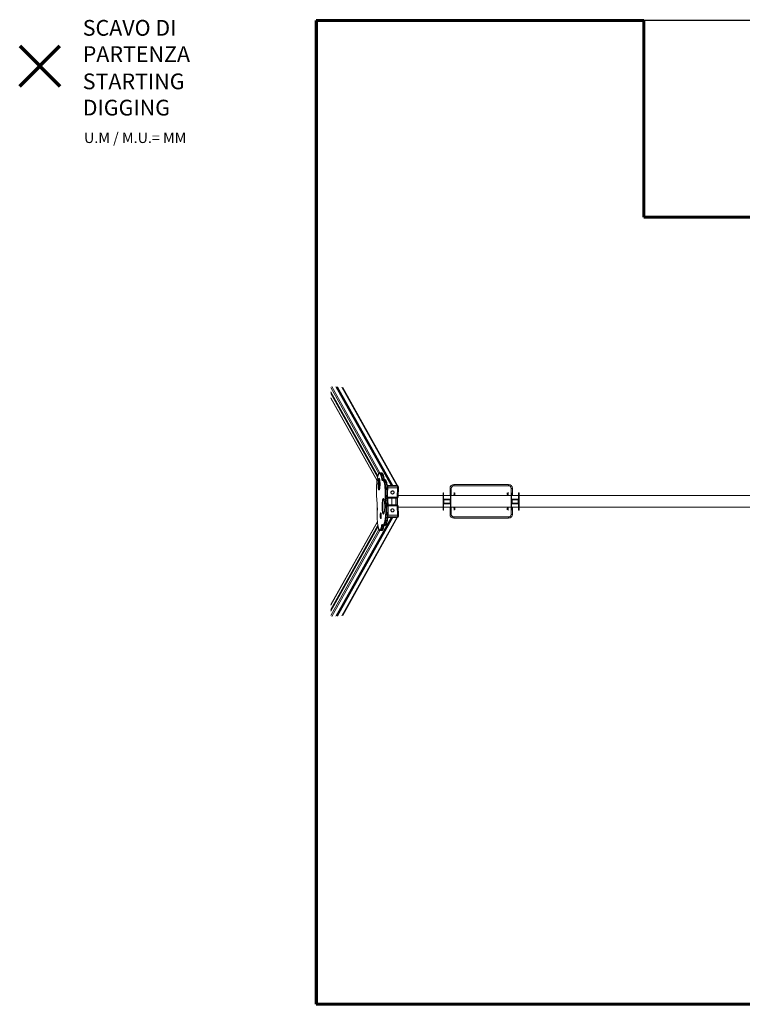
# Model space of a CAD drawing. Units: millimetres. Extents: x -10427 to 592, y 1528 to 10116.
# Drawn here: x -10427 to -4917, y 2007 to 9514 of the extents above; entities that cross this region are included whole.
import ezdxf
from ezdxf.lldxf.tags import DXFTag

# ---------------------------------------------------------------- set-up
doc = ezdxf.new("R2010")
doc.units = ezdxf.units.MM
doc.layers.add('AREA MAX', color=3, linetype='Continuous')
doc.layers.add('PERIMETRO', color=7, linetype='Continuous')
doc.layers.add('QUOTE', color=212, linetype='Continuous', lineweight=18)
tags = doc.linetypes.add('HIDDEN', pattern=[1.905, 1.27, -0.635]).pattern_tags.tags
tags[6:7] = [DXFTag(74, 4), DXFTag(75, 0), DXFTag(340, '0'), DXFTag(46, 1.0), DXFTag(50, 0.0), DXFTag(44, 0.0), DXFTag(45, 0.0)]
tags[4:5] = [DXFTag(74, 4), DXFTag(75, 0), DXFTag(340, '0'), DXFTag(46, 1.0), DXFTag(50, 0.0), DXFTag(44, 0.0), DXFTag(45, 0.0)]

msp = doc.modelspace()

# ---------------------------------------------------------------- linework, layer by layer
at = {"color": 8, "linetype": 'Continuous', "lineweight": 15}
for p, q in [((-7687.701, 6054.509), (-8054.623, 6710.621)), ((-7679.708, 6059.874), (-8047.515, 6717.567)), ((-7594.138, 5962.505), (-8015.431, 6715.837)), ((-7591.392, 5962.505), (-8011.466, 6713.658)), ((-7591.155, 5962.505), (-8010.515, 6712.381)), ((-7588.079, 5962.505), (-8007.343, 6712.21)), ((-7586.471, 5962.505), (-8006.392, 6713.385)), ((-7581.527, 5962.505), (-8002.427, 6715.136)), ((-7550.41, 5962.505), (-7970.343, 6713.406)), ((-7695.667, 6035.668), (-8054.623, 6677.535)), ((-7697.94, 6026.324), (-8054.623, 6664.126)), ((-7702.161, 6000.787), (-8054.623, 6631.041)), ((-7696.735, 6031.562), (-8052.718, 6668.112)), ((-7696.204, 6033.657), (-8051.528, 6669.029)), ((-7581.507, 6025.122), (-7581.44, 6025.122)), ((-7619.668, 5945.541), (-7621.943, 5903.357)), ((-7135.894, 5940.389), (-7135.894, 5885.544)), ((-6680.073, 5885.544), (-6680.073, 5940.389)), ((-7622.675, 5873.914), (-7549.669, 5873.914)), ((-7549.561, 5808.367), (-7617.232, 5808.367)), ((-7135.894, 5796.544), (-7135.894, 5742.609)), ((-6680.073, 5742.609), (-6680.073, 5796.544)), ((-7594.03, 5719.777), (-8015.431, 4966.251)), ((-7591.284, 5719.777), (-8011.466, 4968.429)), ((-7591.047, 5719.777), (-8010.515, 4969.707)), ((-7587.971, 5719.777), (-8007.343, 4969.878)), ((-7586.362, 5719.777), (-8006.392, 4968.703)), ((-7581.419, 5719.777), (-8002.427, 4966.952)), ((-7550.302, 5719.777), (-7970.343, 4968.682)), ((-7700.523, 5760.972), (-7700.594, 5761.186)), ((-7546.843, 5724.225), (-7619.42, 5724.225)), ((-7618.378, 5736.74), (-7545.699, 5736.74)), ((-7699.289, 5686.437), (-8054.623, 5051.047)), ((-7696.113, 5659.031), (-8054.623, 5017.962)), ((-7694.297, 5648.867), (-8054.623, 5004.552)), ((-7695.158, 5653.345), (-8052.718, 5013.976)), ((-7694.728, 5651.069), (-8051.528, 5013.059)), ((-7581.507, 5656.966), (-7581.44, 5656.966)), ((-7687.796, 5627.407), (-8054.623, 4971.467)), ((-7681.255, 5619.448), (-8047.515, 4964.521))]:
    msp.add_line(p, q, dxfattribs=at)
at = {"color": 7, "linetype": 'Continuous', "lineweight": 15}
for p, q in [((-7546.183, 5961.958), (-7964.233, 6709.493)), ((-8053.91, 6674.821), (-7695.937, 6034.712)), ((-8053.625, 6627.241), (-7702.368, 5999.142)), ((-7669.598, 6059.99), (-7678.461, 6059.99)), ((-7661.139, 6017.662), (-7652.276, 6017.662)), ((-7642.923, 6007.768), (-7651.786, 6007.768)), ((-7581.44, 6025.122), (-7581.696, 6025.46)), ((-7546.09, 5961.925), (-7581.44, 6025.122)), ((-7623.299, 5962.505), (-7624.649, 5962.415)), ((-7620.811, 5958.056), (-7623.299, 5962.505)), ((-7549.438, 5962.505), (-7623.299, 5962.505)), ((-7620.811, 5958.056), (-7546.951, 5958.056)), ((-7545.807, 5945.541), (-7619.668, 5945.541)), ((-7549.669, 5873.914), (-7545.807, 5945.541)), ((-7546.951, 5958.056), (-7549.438, 5962.505)), ((-7541.342, 5876.341), (-7537.48, 5947.968)), ((-7538.738, 5953.387), (-7541.225, 5957.835)), ((-7145.894, 5940.389), (-7135.894, 5940.389)), ((-7145.894, 5885.544), (-7145.894, 5940.389)), ((-7115.894, 5970.389), (-6700.073, 5970.389)), ((-7115.894, 5970.389), (-7115.894, 5960.389)), ((-6700.073, 5960.389), (-7115.894, 5960.389)), ((-6700.073, 5970.389), (-6700.073, 5960.389)), ((-6680.073, 5940.389), (-6670.073, 5940.389)), ((-6670.073, 5940.389), (-6670.073, 5885.544)), ((-7635.577, 5882.965), (-7626.714, 5882.965)), ((-7634.905, 5864.449), (-7626.042, 5864.449)), ((-7622.305, 5866.88), (-7551.328, 5866.88)), ((-7595.142, 5903.87), (-7594.811, 5903.277)), ((-7589.355, 5815.402), (-7589.355, 5866.88)), ((-7573.864, 5914.992), (-7574.195, 5915.585)), ((-7548.473, 5861.798), (-7548.172, 5867.391)), ((-7548.473, 5861.798), (-7545.519, 5861.798)), ((-7545.519, 5861.798), (-7545.129, 5869.033)), ((-7198.855, 5885.544), (-7540.846, 5885.544)), ((-7195.855, 5906.544), (-7198.855, 5906.544)), ((-7198.855, 5857.544), (-7198.855, 5906.544)), ((-7195.855, 5857.544), (-7198.855, 5857.544)), ((-7198.855, 5857.544), (-7198.855, 5856.044)), ((-7198.855, 5826.044), (-7198.855, 5856.044)), ((-7198.855, 5856.044), (-7192.855, 5856.044)), ((-7195.855, 5857.544), (-7195.855, 5906.544)), ((-7142.855, 5885.544), (-7195.855, 5885.544)), ((-7195.855, 5856.044), (-7195.855, 5857.544)), ((-7192.855, 5856.044), (-7192.855, 5859.044)), ((-7145.855, 5859.044), (-7192.855, 5859.044)), ((-7192.855, 5853.044), (-7192.855, 5856.044)), ((-7145.855, 5856.044), (-7145.855, 5859.044)), ((-7145.855, 5853.044), (-7145.855, 5856.044)), ((-7139.855, 5856.044), (-7145.855, 5856.044)), ((-7139.855, 5906.544), (-7142.855, 5906.544)), ((-7142.855, 5857.544), (-7142.855, 5906.544)), ((-7142.855, 5857.544), (-7139.855, 5857.544)), ((-7142.855, 5856.044), (-7142.855, 5857.544)), ((-7139.855, 5857.544), (-7139.855, 5906.544)), ((-6678.855, 5885.544), (-7139.855, 5885.544)), ((-7139.855, 5857.544), (-7139.855, 5856.044)), ((-7139.855, 5826.044), (-7139.855, 5856.044)), ((-6675.855, 5906.544), (-6678.855, 5906.544)), ((-6678.855, 5857.544), (-6678.855, 5906.544)), ((-6675.855, 5857.544), (-6678.855, 5857.544)), ((-6678.855, 5857.544), (-6678.855, 5856.044)), ((-6678.855, 5826.044), (-6678.855, 5856.044)), ((-6678.855, 5856.044), (-6672.855, 5856.044)), ((-6675.855, 5857.544), (-6675.855, 5906.544)), ((-6622.855, 5885.544), (-6675.855, 5885.544)), ((-6675.855, 5856.044), (-6675.855, 5857.544)), ((-6672.855, 5856.044), (-6672.855, 5859.044)), ((-6625.855, 5859.044), (-6672.855, 5859.044)), ((-6672.855, 5853.044), (-6672.855, 5856.044)), ((-6625.855, 5856.044), (-6625.855, 5859.044)), ((-6625.855, 5853.044), (-6625.855, 5856.044)), ((-6619.855, 5856.044), (-6625.855, 5856.044)), ((-6619.855, 5906.544), (-6622.855, 5906.544)), ((-6622.855, 5857.544), (-6622.855, 5906.544)), ((-6622.855, 5857.544), (-6619.855, 5857.544)), ((-6622.855, 5856.044), (-6622.855, 5857.544)), ((-6619.855, 5857.544), (-6619.855, 5906.544)), ((-4391.809, 5885.544), (-6619.855, 5885.544)), ((-6619.855, 5857.544), (-6619.855, 5856.044)), ((-6619.855, 5826.044), (-6619.855, 5856.044)), ((-7551.22, 5815.402), (-7617.528, 5815.402)), ((-7545.699, 5736.74), (-7549.561, 5808.367)), ((-7548.185, 5814.93), (-7548.473, 5820.29)), ((-7548.473, 5820.29), (-7545.519, 5820.29)), ((-7545.145, 5813.345), (-7545.519, 5820.29)), ((-7537.372, 5734.313), (-7541.234, 5805.94)), ((-7540.727, 5796.544), (-7198.855, 5796.544)), ((-7192.855, 5826.044), (-7198.855, 5826.044)), ((-7198.855, 5826.044), (-7198.855, 5824.544)), ((-7195.855, 5824.544), (-7198.855, 5824.544)), ((-7198.855, 5775.544), (-7198.855, 5824.544)), ((-7195.855, 5824.544), (-7195.855, 5826.044)), ((-7195.855, 5775.544), (-7195.855, 5824.544)), ((-7195.855, 5796.544), (-7142.855, 5796.544)), ((-7192.855, 5829.044), (-7192.855, 5853.044)), ((-7145.855, 5853.044), (-7192.855, 5853.044)), ((-7192.855, 5829.044), (-7145.855, 5829.044)), ((-7192.855, 5826.044), (-7192.855, 5829.044)), ((-7192.855, 5823.044), (-7192.855, 5826.044)), ((-7192.855, 5823.044), (-7145.855, 5823.044)), ((-7145.894, 5742.609), (-7145.894, 5796.544)), ((-7145.855, 5829.044), (-7145.855, 5853.044)), ((-7145.855, 5826.044), (-7145.855, 5829.044)), ((-7145.855, 5823.044), (-7145.855, 5826.044)), ((-7145.855, 5826.044), (-7139.855, 5826.044)), ((-7142.855, 5824.544), (-7142.855, 5826.044)), ((-7142.855, 5775.544), (-7142.855, 5824.544)), ((-7142.855, 5824.544), (-7139.855, 5824.544)), ((-7139.855, 5826.044), (-7139.855, 5824.544)), ((-7139.855, 5775.544), (-7139.855, 5824.544)), ((-7139.855, 5796.544), (-6678.855, 5796.544)), ((-6672.855, 5826.044), (-6678.855, 5826.044)), ((-6678.855, 5826.044), (-6678.855, 5824.544)), ((-6678.855, 5775.544), (-6678.855, 5824.544)), ((-6675.855, 5824.544), (-6678.855, 5824.544)), ((-6675.855, 5824.544), (-6675.855, 5826.044)), ((-6675.855, 5775.544), (-6675.855, 5824.544)), ((-6675.855, 5796.544), (-6622.855, 5796.544)), ((-6625.855, 5853.044), (-6672.855, 5853.044)), ((-6672.855, 5829.044), (-6672.855, 5853.044)), ((-6672.855, 5829.044), (-6625.855, 5829.044)), ((-6672.855, 5826.044), (-6672.855, 5829.044)), ((-6672.855, 5823.044), (-6672.855, 5826.044)), ((-6672.855, 5823.044), (-6625.855, 5823.044)), ((-6670.073, 5796.544), (-6670.073, 5742.609)), ((-6625.855, 5829.044), (-6625.855, 5853.044)), ((-6625.855, 5826.044), (-6625.855, 5829.044)), ((-6625.855, 5823.044), (-6625.855, 5826.044)), ((-6625.855, 5826.044), (-6619.855, 5826.044)), ((-6622.855, 5824.544), (-6622.855, 5826.044)), ((-6622.855, 5775.544), (-6622.855, 5824.544)), ((-6622.855, 5824.544), (-6619.855, 5824.544)), ((-6619.855, 5826.044), (-6619.855, 5824.544)), ((-6619.855, 5775.544), (-6619.855, 5824.544)), ((-6619.855, 5796.544), (-4391.809, 5796.544)), ((-7964.233, 4972.595), (-7546.075, 5720.324)), ((-7619.868, 5719.777), (-7549.33, 5719.777)), ((-7594.702, 5779.004), (-7595.034, 5778.411)), ((-7581.44, 5656.966), (-7545.982, 5720.357)), ((-7574.087, 5766.697), (-7573.755, 5767.29)), ((-7546.843, 5724.225), (-7549.33, 5719.777)), ((-7541.117, 5724.446), (-7538.63, 5728.894)), ((-7198.855, 5775.544), (-7195.855, 5775.544)), ((-7145.894, 5742.609), (-7135.894, 5742.609)), ((-7142.855, 5775.544), (-7139.855, 5775.544)), ((-7115.894, 5722.609), (-6700.073, 5722.609)), ((-7115.894, 5722.609), (-7115.894, 5712.609)), ((-6700.073, 5712.609), (-7115.894, 5712.609)), ((-6700.073, 5722.609), (-6700.073, 5712.609)), ((-6680.073, 5742.609), (-6670.073, 5742.609)), ((-6678.855, 5775.544), (-6675.855, 5775.544)), ((-6622.855, 5775.544), (-6619.855, 5775.544)), ((-7694.512, 5649.923), (-8053.91, 5007.266)), ((-7699.435, 5688.19), (-8053.625, 5054.847)), ((-7662.967, 5650.229), (-7654.104, 5650.229)), ((-7660.408, 5662.091), (-7660.416, 5662.099)), ((-7651.69, 5657.005), (-7642.826, 5657.005)), ((-7581.696, 5656.628), (-7581.44, 5656.966)), ((-7676.869, 5618.216), (-7668.005, 5618.216))]:
    msp.add_line(p, q, dxfattribs=at)
at = {"color": 1, "lineweight": 70}
for points in [[(-10426.605, 9007.411), (-10120.208, 9313.808)], [(-10426.605, 9313.808), (-10120.208, 9007.411)]]:
    msp.add_lwpolyline(points, dxfattribs=at)
at = {"color": 7, "linetype": 'Continuous', "lineweight": 15, "flags": 128}
for points in [[(-7678.524, 6059.981), (-7680.116, 6059.838), (-7681.712, 6059.394), (-7683.214, 6058.69), (-7684.645, 6057.728), (-7686.041, 6056.482), (-7687.432, 6054.892), (-7688.825, 6052.907), (-7690.187, 6050.537), (-7691.475, 6047.863), (-7692.683, 6044.939), (-7693.822, 6041.774), (-7694.903, 6038.37), (-7695.933, 6034.727), (-7696.916, 6030.847), (-7697.855, 6026.735), (-7698.751, 6022.396), (-7699.603, 6017.837), (-7700.411, 6013.065), (-7701.175, 6008.091), (-7701.893, 6002.922), (-7702.565, 5997.571), (-7703.19, 5992.049), (-7703.766, 5986.367), (-7704.293, 5980.537), (-7704.77, 5974.574), (-7705.195, 5968.489), (-7705.568, 5962.297), (-7705.888, 5956.011), (-7706.155, 5949.647), (-7706.367, 5943.217), (-7706.525, 5936.738), (-7706.628, 5930.223), (-7706.676, 5923.688), (-7706.668, 5917.148), (-7706.606, 5910.617), (-7706.488, 5904.111), (-7706.316, 5897.645), (-7706.09, 5891.233), (-7705.809, 5884.889), (-7705.475, 5878.63), (-7705.088, 5872.467), (-7704.65, 5866.417), (-7704.16, 5860.491), (-7703.621, 5854.705), (-7703.067, 5849.383)], [(-7666.688, 6014.187), (-7667.541, 6019.015), (-7668.436, 6023.584), (-7669.37, 6027.882), (-7670.342, 6031.896), (-7671.348, 6035.617), (-7672.387, 6039.035), (-7673.454, 6042.14), (-7674.548, 6044.925), (-7675.665, 6047.381), (-7676.803, 6049.503), (-7677.958, 6051.285), (-7679.128, 6052.722), (-7680.309, 6053.81), (-7681.498, 6054.547), (-7682.692, 6054.93), (-7683.888, 6054.959), (-7685.082, 6054.632), (-7686.272, 6053.952), (-7687.455, 6052.92), (-7688.626, 6051.539), (-7689.784, 6049.812), (-7690.925, 6047.744), (-7692.046, 6045.341), (-7693.143, 6042.608), (-7694.215, 6039.554), (-7695.258, 6036.186), (-7696.27, 6032.513), (-7697.247, 6028.544), (-7698.188, 6024.292), (-7699.09, 6019.766), (-7699.949, 6014.978), (-7700.765, 6009.942), (-7701.535, 6004.671), (-7702.256, 5999.179), (-7702.928, 5993.48), (-7703.547, 5987.589), (-7704.114, 5981.522), (-7704.625, 5975.296), (-7705.08, 5968.926), (-7705.477, 5962.43), (-7705.815, 5955.825), (-7706.094, 5949.128), (-7706.313, 5942.357), (-7706.471, 5935.53), (-7706.568, 5928.666), (-7706.603, 5921.782), (-7706.577, 5914.896), (-7706.489, 5908.028), (-7706.34, 5901.195), (-7706.13, 5894.415), (-7705.86, 5887.706), (-7705.53, 5881.086), (-7705.141, 5874.573), (-7704.694, 5868.184), (-7704.191, 5861.936), (-7703.633, 5855.845), (-7703.021, 5849.928)], [(-7687.132, 5928.427), (-7687.823, 5928.586), (-7688.509, 5929.095), (-7689.184, 5929.952), (-7689.843, 5931.149), (-7690.481, 5932.677), (-7691.094, 5934.523), (-7691.676, 5936.674), (-7692.222, 5939.113), (-7692.729, 5941.821), (-7693.192, 5944.775), (-7693.608, 5947.954), (-7693.974, 5951.332), (-7694.286, 5954.884), (-7694.543, 5958.58), (-7694.742, 5962.392), (-7694.882, 5966.291), (-7694.961, 5970.246), (-7694.979, 5974.226), (-7694.937, 5978.199), (-7694.833, 5982.135), (-7694.669, 5986.003), (-7694.447, 5989.772), (-7694.167, 5993.414), (-7693.833, 5996.899), (-7693.447, 6000.2), (-7693.012, 6003.292), (-7692.53, 6006.15), (-7692.007, 6008.752), (-7691.446, 6011.078), (-7690.851, 6013.108), (-7690.228, 6014.829), (-7689.581, 6016.225), (-7688.914, 6017.286), (-7688.234, 6018.004), (-7687.546, 6018.373), (-7686.855, 6018.391), (-7686.166, 6018.056), (-7685.485, 6017.372), (-7684.817, 6016.345), (-7684.168, 6014.981), (-7683.542, 6013.292), (-7682.944, 6011.291), (-7682.379, 6008.994), (-7681.852, 6006.418), (-7681.367, 6003.585), (-7680.927, 6000.515), (-7680.535, 5997.233), (-7680.196, 5993.765), (-7679.911, 5990.138), (-7679.683, 5986.379), (-7679.513, 5982.52), (-7679.404, 5978.589), (-7679.355, 5974.618), (-7679.367, 5970.638), (-7679.441, 5966.679), (-7679.574, 5962.774), (-7679.768, 5958.951), (-7680.019, 5955.242), (-7680.326, 5951.675), (-7680.686, 5948.279), (-7681.098, 5945.079), (-7681.556, 5942.101), (-7682.059, 5939.369), (-7682.602, 5936.902), (-7683.18, 5934.722), (-7683.79, 5932.845), (-7684.426, 5931.285), (-7685.083, 5930.055), (-7685.757, 5929.164), (-7686.442, 5928.62), (-7687.132, 5928.427)], [(-7684.489, 6014.279), (-7684.49, 6014.28), (-7684.413, 6014.169), (-7684.207, 6013.811), (-7683.904, 6013.164), (-7683.53, 6012.202), (-7683.11, 6010.911), (-7682.666, 6009.295), (-7682.217, 6007.367), (-7681.778, 6005.148), (-7681.359, 6002.661), (-7680.969, 5999.932), (-7680.614, 5996.986), (-7680.299, 5993.85), (-7680.029, 5990.551), (-7679.807, 5987.117), (-7679.634, 5983.576), (-7679.513, 5979.954), (-7679.444, 5976.281), (-7679.43, 5972.584), (-7679.469, 5968.893), (-7679.561, 5965.236), (-7679.707, 5961.641), (-7679.903, 5958.137), (-7680.149, 5954.75), (-7680.442, 5951.508), (-7680.779, 5948.437), (-7681.155, 5945.563), (-7681.566, 5942.912), (-7682.006, 5940.509), (-7682.466, 5938.379), (-7682.934, 5936.548), (-7683.395, 5935.04), (-7683.824, 5933.88), (-7684.149, 5933.157), (-7684.382, 5932.733), (-7684.487, 5932.576), (-7684.476, 5932.588)], [(-7647.969, 6015.015), (-7648.395, 6017.485), (-7649.24, 6022.045), (-7650.128, 6026.381), (-7651.057, 6030.486), (-7652.028, 6034.354), (-7653.041, 6037.981), (-7654.1, 6041.362), (-7655.209, 6044.497), (-7656.375, 6047.385), (-7657.612, 6050.031), (-7658.944, 6052.437), (-7660.406, 6054.604), (-7661.849, 6056.307), (-7663.303, 6057.641), (-7664.772, 6058.647), (-7666.278, 6059.368), (-7667.831, 6059.816), (-7669.569, 6059.99), (-7669.602, 6059.987)], [(-7659.64, 6001.213), (-7660.334, 6000.654), (-7661.033, 6000.456), (-7661.733, 6000.618), (-7662.428, 6001.141), (-7663.111, 6002.021), (-7663.779, 6003.249), (-7664.424, 6004.816), (-7665.043, 6006.71), (-7665.629, 6008.916), (-7666.179, 6011.415), (-7666.688, 6014.187)], [(-7622.553, 5884.123), (-7622.42, 5886.888), (-7622.207, 5892.206), (-7622.049, 5897.583), (-7621.946, 5903.002), (-7621.898, 5908.446), (-7621.905, 5913.895), (-7621.967, 5919.334), (-7622.085, 5924.742), (-7622.257, 5930.104), (-7622.484, 5935.401), (-7622.764, 5940.617), (-7623.097, 5945.734), (-7623.482, 5950.735), (-7623.918, 5955.606), (-7624.404, 5960.331), (-7624.938, 5964.894), (-7625.52, 5969.283), (-7626.147, 5973.484), (-7626.82, 5977.486), (-7627.538, 5981.278), (-7628.3, 5984.851), (-7629.108, 5988.197), (-7629.963, 5991.313), (-7630.871, 5994.196), (-7631.841, 5996.849), (-7632.892, 5999.279), (-7634.058, 6001.498), (-7635.401, 6003.513), (-7636.661, 6004.959), (-7637.927, 6006.051), (-7639.242, 6006.865), (-7640.628, 6007.425), (-7642.08, 6007.723), (-7642.919, 6007.727)], [(-7641.334, 5884.378), (-7641.084, 5889.901), (-7640.893, 5895.503), (-7640.763, 5901.162), (-7640.693, 5906.856), (-7640.685, 5912.564), (-7640.738, 5918.264), (-7640.853, 5923.935), (-7641.028, 5929.553), (-7641.263, 5935.099), (-7641.557, 5940.551), (-7641.909, 5945.887), (-7642.317, 5951.088), (-7642.781, 5956.134), (-7643.298, 5961.005), (-7643.866, 5965.682), (-7644.483, 5970.149), (-7645.147, 5974.387), (-7645.855, 5978.381), (-7646.605, 5982.115), (-7647.393, 5985.575), (-7648.217, 5988.747), (-7649.074, 5991.621), (-7649.96, 5994.184), (-7650.871, 5996.426), (-7651.805, 5998.34), (-7652.758, 5999.918), (-7653.725, 6001.154), (-7654.705, 6002.043), (-7655.691, 6002.582), (-7656.682, 6002.768), (-7657.673, 6002.602), (-7658.66, 6002.083), (-7659.64, 6001.213)], [(-7620.811, 5958.056), (-7620.498, 5957.294), (-7620.216, 5956.195), (-7619.977, 5954.799), (-7619.79, 5953.162), (-7619.661, 5951.346), (-7619.597, 5949.421), (-7619.599, 5947.461), (-7619.668, 5945.541)], [(-7545.807, 5945.541), (-7545.739, 5947.461), (-7545.737, 5949.421), (-7545.801, 5951.346), (-7545.929, 5953.162), (-7546.116, 5954.799), (-7546.355, 5956.195), (-7546.637, 5957.294), (-7546.951, 5958.056)], [(-7653.824, 5744.926), (-7653.035, 5745.122), (-7652.251, 5745.669), (-7651.477, 5746.565), (-7650.717, 5747.804), (-7649.976, 5749.378), (-7649.259, 5751.278), (-7648.569, 5753.492), (-7647.911, 5756.007), (-7647.289, 5758.809), (-7646.707, 5761.879), (-7646.168, 5765.2), (-7645.675, 5768.752), (-7645.231, 5772.514), (-7644.839, 5776.462), (-7644.501, 5780.573), (-7644.22, 5784.822), (-7643.997, 5789.184), (-7643.833, 5793.632), (-7643.73, 5798.14), (-7643.687, 5802.681), (-7643.706, 5807.227), (-7643.786, 5811.751), (-7643.927, 5816.226), (-7644.127, 5820.625), (-7644.386, 5824.921), (-7644.702, 5829.088), (-7645.073, 5833.102), (-7645.497, 5836.939), (-7645.971, 5840.574), (-7646.493, 5843.987), (-7647.059, 5847.157), (-7647.666, 5850.065), (-7648.31, 5852.693), (-7648.988, 5855.026), (-7649.695, 5857.049), (-7650.428, 5858.75), (-7651.181, 5860.12), (-7651.95, 5861.149), (-7652.731, 5861.832), (-7653.518, 5862.165), (-7654.308, 5862.145), (-7655.095, 5861.773), (-7655.874, 5861.051), (-7656.642, 5859.983), (-7657.393, 5858.575), (-7658.122, 5856.837), (-7658.826, 5854.779), (-7659.501, 5852.412), (-7660.141, 5849.752), (-7660.744, 5846.814), (-7661.305, 5843.615), (-7661.822, 5840.176), (-7662.291, 5836.517), (-7662.709, 5832.659), (-7663.074, 5828.627), (-7663.383, 5824.443), (-7663.636, 5820.135), (-7663.829, 5815.726), (-7663.963, 5811.244), (-7664.036, 5806.716), (-7664.048, 5802.17), (-7663.999, 5797.631), (-7663.888, 5793.128), (-7663.718, 5788.688), (-7663.488, 5784.338), (-7663.2, 5780.103), (-7662.857, 5776.009), (-7662.459, 5772.081), (-7662.009, 5768.342), (-7661.511, 5764.815), (-7660.966, 5761.521), (-7660.379, 5758.48), (-7659.753, 5755.71), (-7659.092, 5753.227), (-7658.399, 5751.048), (-7657.678, 5749.184), (-7656.935, 5747.648), (-7656.173, 5746.447), (-7655.398, 5745.59), (-7654.613, 5745.082), (-7653.824, 5744.926)], [(-7661.345, 5665.107), (-7660.226, 5663.803), (-7659.095, 5662.85), (-7657.958, 5662.252), (-7656.816, 5662.011), (-7655.674, 5662.126), (-7654.535, 5662.597), (-7653.401, 5663.424), (-7652.278, 5664.604), (-7651.167, 5666.133), (-7650.072, 5668.007), (-7648.996, 5670.22), (-7647.943, 5672.766), (-7646.915, 5675.637), (-7645.916, 5678.824), (-7644.948, 5682.32), (-7644.014, 5686.112), (-7643.118, 5690.19), (-7642.262, 5694.543), (-7641.447, 5699.156), (-7640.678, 5704.017), (-7639.955, 5709.111), (-7639.281, 5714.424), (-7638.658, 5719.939), (-7638.089, 5725.64), (-7637.573, 5731.511), (-7637.114, 5737.535), (-7636.712, 5743.693), (-7636.369, 5749.967), (-7636.085, 5756.34), (-7635.862, 5762.791), (-7635.7, 5769.303), (-7635.6, 5775.856), (-7635.561, 5782.43), (-7635.584, 5789.007), (-7635.669, 5795.567), (-7635.816, 5802.091), (-7636.024, 5808.56), (-7636.293, 5814.953), (-7636.622, 5821.254), (-7637.009, 5827.442), (-7637.454, 5833.501), (-7637.956, 5839.411), (-7638.512, 5845.156), (-7639.122, 5850.719), (-7639.783, 5856.083), (-7640.494, 5861.233)], [(-7651.406, 5860.46), (-7651.718, 5859.983), (-7652.469, 5858.575), (-7653.198, 5856.837), (-7653.902, 5854.779), (-7654.577, 5852.412), (-7655.217, 5849.752), (-7655.82, 5846.814), (-7656.381, 5843.615), (-7656.898, 5840.176), (-7657.367, 5836.517), (-7657.785, 5832.659), (-7658.15, 5828.627), (-7658.459, 5824.443), (-7658.712, 5820.135), (-7658.905, 5815.726), (-7659.039, 5811.244), (-7659.112, 5806.716), (-7659.124, 5802.17), (-7659.074, 5797.631), (-7658.964, 5793.128), (-7658.794, 5788.688), (-7658.564, 5784.338), (-7658.276, 5780.103), (-7657.933, 5776.009), (-7657.535, 5772.081), (-7657.085, 5768.342), (-7656.587, 5764.815), (-7656.042, 5761.521), (-7655.455, 5758.48), (-7654.829, 5755.71), (-7654.168, 5753.227), (-7653.474, 5751.048), (-7652.754, 5749.184), (-7652.011, 5747.648), (-7651.406, 5746.665)], [(-7642.835, 5657.039), (-7641.665, 5657.083), (-7640.08, 5657.447), (-7638.6, 5658.074), (-7637.204, 5658.949), (-7635.859, 5660.089), (-7634.528, 5661.551), (-7633.192, 5663.401), (-7631.872, 5665.656), (-7630.618, 5668.237), (-7629.451, 5671.068), (-7628.358, 5674.134), (-7627.325, 5677.434), (-7626.346, 5680.968), (-7625.414, 5684.735), (-7624.528, 5688.731), (-7623.686, 5692.949), (-7622.889, 5697.384), (-7622.136, 5702.025), (-7621.428, 5706.864), (-7620.766, 5711.89), (-7620.152, 5717.092), (-7619.586, 5722.457), (-7619.069, 5727.973), (-7618.602, 5733.626), (-7618.187, 5739.403), (-7617.823, 5745.289), (-7617.513, 5751.271), (-7617.256, 5757.332), (-7617.053, 5763.459), (-7616.905, 5769.635), (-7616.812, 5775.845), (-7616.774, 5782.073), (-7616.791, 5788.305), (-7616.864, 5794.523), (-7616.991, 5800.713), (-7617.173, 5806.859), (-7617.41, 5812.945), (-7617.7, 5818.956), (-7618.043, 5824.877), (-7618.439, 5830.693), (-7618.886, 5836.39), (-7619.383, 5841.955), (-7619.93, 5847.372), (-7620.525, 5852.63), (-7621.168, 5857.715), (-7621.759, 5861.955)], [(-7635.577, 5882.965), (-7636.554, 5882.992), (-7637.525, 5883.073), (-7638.453, 5883.203), (-7639.303, 5883.379), (-7640.042, 5883.593), (-7640.641, 5883.837), (-7641.077, 5884.103), (-7641.334, 5884.378)], [(-7634.905, 5864.449), (-7635.878, 5864.388), (-7636.84, 5864.204), (-7637.753, 5863.907), (-7638.582, 5863.507), (-7639.295, 5863.02), (-7639.865, 5862.464), (-7640.27, 5861.861), (-7640.494, 5861.233)], [(-7574.195, 5915.585), (-7575.219, 5917.094), (-7576.599, 5918.507), (-7578.225, 5919.652), (-7580.046, 5920.497), (-7582.008, 5921.014), (-7584.051, 5921.188), (-7586.112, 5921.014), (-7588.13, 5920.497), (-7590.042, 5919.652), (-7591.792, 5918.507), (-7593.324, 5917.094), (-7594.594, 5915.458), (-7595.562, 5913.647), (-7596.2, 5911.718), (-7596.486, 5909.728), (-7596.414, 5907.737), (-7595.985, 5905.808), (-7595.212, 5903.997), (-7595.142, 5903.87)], [(-7584.955, 5897.674), (-7582.893, 5897.848), (-7580.876, 5898.365), (-7578.963, 5899.21), (-7577.214, 5900.355), (-7575.681, 5901.768), (-7574.412, 5903.404), (-7573.443, 5905.215), (-7572.806, 5907.144), (-7572.519, 5909.134), (-7572.592, 5911.124), (-7573.021, 5913.054), (-7573.794, 5914.865), (-7574.887, 5916.501), (-7576.267, 5917.913), (-7577.893, 5919.059), (-7579.714, 5919.904), (-7581.676, 5920.421), (-7583.719, 5920.595), (-7585.781, 5920.421), (-7587.798, 5919.904), (-7589.711, 5919.059), (-7591.46, 5917.913), (-7592.993, 5916.501), (-7594.262, 5914.865), (-7595.231, 5913.054), (-7595.868, 5911.124), (-7596.155, 5909.134), (-7596.082, 5907.144), (-7595.653, 5905.215), (-7594.88, 5903.404), (-7593.787, 5901.768), (-7592.407, 5900.355), (-7590.781, 5899.21), (-7588.96, 5898.365), (-7586.998, 5897.848), (-7584.955, 5897.674)], [(-7114.225, 5908.9), (-7114.423, 5908.204), (-7114.72, 5906.35), (-7115.046, 5902.97), (-7115.325, 5898.719), (-7115.575, 5893.579), (-7115.796, 5887.648), (-7115.857, 5885.544)], [(-7109.857, 5885.544), (-7109.818, 5886.892), (-7109.629, 5892.173), (-7109.415, 5896.919), (-7109.177, 5900.998), (-7108.923, 5904.26), (-7108.8, 5905.51), (-7108.724, 5906.383), (-7108.742, 5906.548)], [(-6702.511, 5885.544), (-6702.561, 5887.274), (-6702.754, 5892.617), (-6702.974, 5897.431), (-6703.223, 5901.621), (-6703.507, 5905.105), (-6703.685, 5906.67), (-6703.952, 5908.247), (-6704.138, 5908.876)], [(-7583.611, 5761.687), (-7581.568, 5761.861), (-7579.606, 5762.378), (-7577.785, 5763.222), (-7576.159, 5764.368), (-7574.779, 5765.78), (-7573.685, 5767.417), (-7572.912, 5769.227), (-7572.483, 5771.157), (-7572.411, 5773.147), (-7572.698, 5775.137), (-7573.335, 5777.066), (-7574.303, 5778.877), (-7575.573, 5780.513), (-7577.106, 5781.926), (-7578.855, 5783.072), (-7580.768, 5783.916), (-7582.785, 5784.433), (-7584.847, 5784.607), (-7586.889, 5784.433), (-7588.851, 5783.916), (-7590.673, 5783.072), (-7592.298, 5781.926), (-7593.679, 5780.513), (-7594.772, 5778.877), (-7595.545, 5777.066), (-7595.974, 5775.137), (-7596.046, 5773.147), (-7595.76, 5771.157), (-7595.122, 5769.227), (-7594.154, 5767.417), (-7592.884, 5765.78), (-7591.352, 5764.368), (-7589.602, 5763.222), (-7587.69, 5762.378), (-7585.672, 5761.861), (-7583.611, 5761.687)], [(-7115.829, 5796.544), (-7115.808, 5795.806), (-7115.614, 5790.463), (-7115.394, 5785.649), (-7115.145, 5781.459), (-7114.861, 5777.975), (-7114.683, 5776.41), (-7114.416, 5774.833), (-7114.234, 5774.215)], [(-6708.54, 5796.544), (-6708.55, 5796.188), (-6708.739, 5790.907), (-6708.954, 5786.161), (-6709.191, 5782.082), (-6709.445, 5778.82), (-6709.568, 5777.57), (-6709.645, 5776.697), (-6709.626, 5776.529)], [(-6704.146, 5774.169), (-6703.946, 5774.875), (-6703.648, 5776.73), (-6703.322, 5780.11), (-6703.044, 5784.361), (-6702.793, 5789.5), (-6702.572, 5795.432), (-6702.54, 5796.544)], [(-7700.594, 5761.187), (-7700.717, 5758.125), (-7700.911, 5752.256), (-7701.05, 5746.337), (-7701.133, 5740.386), (-7701.162, 5734.418), (-7701.135, 5728.451), (-7701.053, 5722.499), (-7700.916, 5716.58), (-7700.725, 5710.71), (-7700.479, 5704.905), (-7700.18, 5699.181), (-7699.828, 5693.552), (-7699.424, 5688.036), (-7698.969, 5682.645), (-7698.463, 5677.395), (-7697.91, 5672.299), (-7697.308, 5667.372), (-7696.66, 5662.624), (-7695.966, 5658.068), (-7695.228, 5653.716), (-7694.446, 5649.576), (-7693.622, 5645.658), (-7692.754, 5641.969), (-7691.842, 5638.515), (-7690.883, 5635.3), (-7689.872, 5632.325), (-7688.799, 5629.588), (-7687.647, 5627.083), (-7686.386, 5624.803), (-7684.967, 5622.748), (-7683.613, 5621.227), (-7682.254, 5620.067), (-7680.862, 5619.205), (-7679.414, 5618.609), (-7677.91, 5618.281), (-7676.872, 5618.254)], [(-7700.523, 5760.972), (-7700.757, 5754.763), (-7700.928, 5748.486), (-7701.038, 5742.164), (-7701.084, 5735.815), (-7701.067, 5729.462), (-7700.988, 5723.125), (-7700.845, 5716.824), (-7700.64, 5710.58), (-7700.374, 5704.414), (-7700.047, 5698.346), (-7699.66, 5692.396), (-7699.214, 5686.583), (-7698.712, 5680.925), (-7698.154, 5675.443), (-7697.543, 5670.153), (-7696.88, 5665.073), (-7696.168, 5660.219), (-7695.409, 5655.608), (-7694.605, 5651.254), (-7693.76, 5647.172), (-7692.875, 5643.375), (-7691.954, 5639.875), (-7691, 5636.684), (-7690.016, 5633.813), (-7689.005, 5631.27), (-7687.97, 5629.065), (-7686.915, 5627.203), (-7685.843, 5625.692), (-7684.758, 5624.536), (-7683.664, 5623.739), (-7682.563, 5623.304), (-7681.46, 5623.232), (-7680.357, 5623.523), (-7679.26, 5624.177), (-7678.171, 5625.191), (-7677.093, 5626.562), (-7676.031, 5628.285), (-7674.988, 5630.355), (-7673.967, 5632.765), (-7672.972, 5635.507), (-7672.005, 5638.573), (-7671.071, 5641.951), (-7670.172, 5645.632), (-7669.31, 5649.603), (-7668.49, 5653.85)], [(-7673.866, 5710.201), (-7673.379, 5710.389), (-7672.899, 5710.929), (-7672.435, 5711.81), (-7671.994, 5713.019), (-7671.582, 5714.537), (-7671.207, 5716.34), (-7670.874, 5718.4), (-7670.589, 5720.684), (-7670.355, 5723.155), (-7670.177, 5725.776), (-7670.058, 5728.505), (-7669.999, 5731.298), (-7670.001, 5734.112), (-7670.064, 5736.902), (-7670.188, 5739.625), (-7670.37, 5742.236), (-7670.607, 5744.696), (-7670.896, 5746.965), (-7671.232, 5749.008), (-7671.61, 5750.792), (-7672.023, 5752.29), (-7672.467, 5753.477), (-7672.932, 5754.335), (-7673.412, 5754.85), (-7673.9, 5755.014), (-7674.388, 5754.825), (-7674.867, 5754.286), (-7675.331, 5753.405), (-7675.772, 5752.196), (-7676.184, 5750.678), (-7676.559, 5748.874), (-7676.892, 5746.815), (-7677.177, 5744.531), (-7677.411, 5742.059), (-7677.589, 5739.439), (-7677.708, 5736.71), (-7677.767, 5733.917), (-7677.765, 5731.103), (-7677.702, 5728.313), (-7677.578, 5725.59), (-7677.396, 5722.979), (-7677.159, 5720.519), (-7676.87, 5718.249), (-7676.534, 5716.207), (-7676.156, 5714.422), (-7675.743, 5712.925), (-7675.3, 5711.738), (-7674.834, 5710.88), (-7674.354, 5710.365), (-7673.866, 5710.201)], [(-7595.034, 5778.411), (-7595.104, 5778.284), (-7595.877, 5776.473), (-7596.306, 5774.544), (-7596.378, 5772.554), (-7596.091, 5770.564), (-7595.454, 5768.634), (-7594.486, 5766.824), (-7593.216, 5765.187), (-7591.683, 5763.775), (-7589.934, 5762.629), (-7588.022, 5761.785), (-7586.004, 5761.268), (-7583.942, 5761.093)], [(-7545.699, 5736.74), (-7545.631, 5734.82), (-7545.628, 5732.86), (-7545.693, 5730.935), (-7545.821, 5729.119), (-7546.008, 5727.482), (-7546.247, 5726.087), (-7546.529, 5724.987), (-7546.843, 5724.225)], [(-7668.49, 5653.85), (-7667.96, 5656.501), (-7667.392, 5658.867), (-7666.789, 5660.931), (-7666.157, 5662.675), (-7665.5, 5664.086), (-7664.823, 5665.152), (-7664.133, 5665.864), (-7663.435, 5666.217), (-7662.733, 5666.208), (-7662.035, 5665.837), (-7661.345, 5665.107)], [(-7668.015, 5618.254), (-7667.391, 5618.238), (-7665.806, 5618.508), (-7664.329, 5619.049), (-7662.952, 5619.833), (-7661.643, 5620.866), (-7660.362, 5622.192), (-7659.078, 5623.887), (-7657.795, 5625.999), (-7656.562, 5628.476), (-7655.421, 5631.207), (-7654.36, 5634.169), (-7653.363, 5637.36), (-7652.422, 5640.781), (-7651.53, 5644.43), (-7650.685, 5648.306), (-7649.929, 5652.165), (-7649.783, 5652.953)], [(-7660.416, 5662.099), (-7659.665, 5661.163), (-7658.263, 5659.722), (-7656.853, 5658.628), (-7655.408, 5657.826), (-7653.911, 5657.293), (-7652.196, 5657.02), (-7651.678, 5657.039)]]:
    msp.add_lwpolyline(points, dxfattribs=at)
at = {"color": 8, "linetype": 'Continuous', "lineweight": 15, "flags": 128}
for points in [[(-7683.651, 6012.595), (-7683.885, 6012.291), (-7684.51, 6011.234), (-7685.115, 6009.845), (-7685.695, 6008.136), (-7686.244, 6006.122), (-7686.758, 6003.821), (-7687.232, 6001.252), (-7687.663, 5998.439), (-7688.046, 5995.406), (-7688.378, 5992.18), (-7688.656, 5988.789), (-7688.877, 5985.263), (-7689.041, 5981.633), (-7689.144, 5977.931), (-7689.187, 5974.19), (-7689.169, 5970.441), (-7689.09, 5966.719), (-7688.951, 5963.056), (-7688.753, 5959.484), (-7688.497, 5956.035), (-7688.187, 5952.738), (-7687.825, 5949.623), (-7687.413, 5946.717), (-7686.956, 5944.047), (-7686.458, 5941.634), (-7685.922, 5939.5), (-7685.354, 5937.665), (-7684.759, 5936.144), (-7684.142, 5934.951), (-7683.634, 5934.238)], [(-7678.491, 6059.99), (-7677.421, 6059.86), (-7676.205, 6059.38), (-7674.994, 6058.545), (-7673.792, 6057.359), (-7672.602, 6055.824), (-7671.428, 6053.944), (-7670.271, 6051.724), (-7669.135, 6049.17), (-7668.023, 6046.288), (-7666.938, 6043.086), (-7665.883, 6039.572), (-7664.859, 6035.755), (-7663.871, 6031.644), (-7662.92, 6027.251), (-7662.008, 6022.586), (-7661.139, 6017.662)], [(-7652.276, 6017.662), (-7653.145, 6022.586), (-7654.057, 6027.251), (-7655.008, 6031.644), (-7655.996, 6035.755), (-7657.019, 6039.572), (-7658.075, 6043.086), (-7659.16, 6046.288), (-7660.272, 6049.17), (-7661.408, 6051.724), (-7662.564, 6053.944), (-7663.739, 6055.824), (-7664.929, 6057.359), (-7666.131, 6058.545), (-7667.341, 6059.38), (-7668.558, 6059.86), (-7669.598, 6059.99)], [(-7661.139, 6017.662), (-7660.64, 6014.964), (-7660.097, 6012.562), (-7659.515, 6010.481), (-7658.9, 6008.739), (-7658.259, 6007.354), (-7657.597, 6006.34), (-7656.965, 6005.736)], [(-7651.784, 6007.768), (-7650.835, 6007.614), (-7649.825, 6007.11), (-7648.821, 6006.259), (-7647.828, 6005.062), (-7646.85, 6003.524), (-7645.889, 6001.651), (-7644.95, 5999.449), (-7644.035, 5996.927), (-7643.148, 5994.094), (-7642.293, 5990.959), (-7641.471, 5987.534), (-7640.687, 5983.831), (-7639.942, 5979.864), (-7639.241, 5975.647), (-7638.584, 5971.195), (-7637.975, 5966.524), (-7637.416, 5961.652), (-7636.909, 5956.595), (-7636.455, 5951.371), (-7636.056, 5946.001), (-7635.714, 5940.502), (-7635.43, 5934.895), (-7635.205, 5929.2), (-7635.04, 5923.438), (-7634.935, 5917.628), (-7634.89, 5911.793), (-7634.907, 5905.953), (-7634.984, 5900.13), (-7635.122, 5894.343), (-7635.32, 5888.615), (-7635.577, 5882.965)], [(-7626.714, 5882.965), (-7626.457, 5888.615), (-7626.259, 5894.343), (-7626.121, 5900.13), (-7626.044, 5905.953), (-7626.027, 5911.793), (-7626.071, 5917.628), (-7626.176, 5923.438), (-7626.342, 5929.2), (-7626.567, 5934.895), (-7626.851, 5940.502), (-7627.193, 5946.001), (-7627.591, 5951.371), (-7628.045, 5956.595), (-7628.553, 5961.652), (-7629.112, 5966.524), (-7629.721, 5971.195), (-7630.377, 5975.647), (-7631.079, 5979.864), (-7631.823, 5983.831), (-7632.608, 5987.534), (-7633.429, 5990.959), (-7634.285, 5994.094), (-7635.172, 5996.927), (-7636.087, 5999.449), (-7637.026, 6001.651), (-7637.987, 6003.524), (-7638.965, 6005.062), (-7639.958, 6006.259), (-7640.961, 6007.11), (-7641.972, 6007.614), (-7642.923, 6007.768)], [(-7624.133, 5957.507), (-7622.743, 5957.873), (-7620.811, 5958.056)], [(-7623.116, 5945.717), (-7621.621, 5945.598), (-7619.668, 5945.541)], [(-7545.807, 5945.541), (-7543.918, 5945.598), (-7542.165, 5945.766), (-7540.616, 5946.041), (-7539.329, 5946.409), (-7538.356, 5946.859), (-7537.733, 5947.371), (-7537.483, 5947.928), (-7537.48, 5947.968)], [(-7634.905, 5864.449), (-7634.18, 5859.204), (-7633.505, 5853.744), (-7632.88, 5848.085), (-7632.309, 5842.243), (-7631.793, 5836.236), (-7631.332, 5830.078), (-7630.929, 5823.789), (-7630.585, 5817.385), (-7630.3, 5810.885), (-7630.075, 5804.307), (-7629.912, 5797.67), (-7629.809, 5790.991), (-7629.769, 5784.292), (-7629.79, 5777.589), (-7629.873, 5770.902), (-7630.018, 5764.25), (-7630.223, 5757.651), (-7630.49, 5751.125), (-7630.816, 5744.689), (-7631.2, 5738.362), (-7631.643, 5732.162), (-7632.142, 5726.105), (-7632.697, 5720.21), (-7633.304, 5714.493), (-7633.964, 5708.969), (-7634.674, 5703.655), (-7635.431, 5698.565), (-7636.235, 5693.714), (-7637.082, 5689.116), (-7637.97, 5684.783), (-7638.897, 5680.728), (-7639.861, 5676.962), (-7640.857, 5673.495), (-7641.884, 5670.339), (-7642.939, 5667.5), (-7644.018, 5664.988), (-7645.119, 5662.809), (-7646.238, 5660.97), (-7647.373, 5659.476), (-7648.52, 5658.331), (-7649.676, 5657.539), (-7650.838, 5657.1), (-7651.684, 5657.005)], [(-7642.826, 5657.005), (-7641.975, 5657.1), (-7640.813, 5657.539), (-7639.657, 5658.331), (-7638.51, 5659.476), (-7637.375, 5660.97), (-7636.256, 5662.809), (-7635.155, 5664.988), (-7634.075, 5667.5), (-7633.021, 5670.339), (-7631.994, 5673.495), (-7630.997, 5676.962), (-7630.034, 5680.728), (-7629.107, 5684.783), (-7628.219, 5689.116), (-7627.372, 5693.714), (-7626.568, 5698.565), (-7625.811, 5703.655), (-7625.101, 5708.969), (-7624.441, 5714.493), (-7623.833, 5720.21), (-7623.279, 5726.105), (-7622.78, 5732.162), (-7622.337, 5738.362), (-7621.952, 5744.689), (-7621.626, 5751.125), (-7621.36, 5757.651), (-7621.154, 5764.25), (-7621.01, 5770.902), (-7620.927, 5777.589), (-7620.906, 5784.292), (-7620.946, 5790.991), (-7621.048, 5797.67), (-7621.212, 5804.307), (-7621.437, 5810.885), (-7621.722, 5817.385), (-7622.066, 5823.789), (-7622.469, 5830.078), (-7622.929, 5836.236), (-7623.446, 5842.243), (-7624.017, 5848.085), (-7624.641, 5853.744), (-7625.317, 5859.204), (-7626.042, 5864.449)], [(-7622.553, 5884.123), (-7622.555, 5884.103), (-7622.679, 5883.837), (-7622.99, 5883.593), (-7623.476, 5883.379), (-7624.119, 5883.203), (-7624.893, 5883.073), (-7625.769, 5882.992), (-7626.714, 5882.965)], [(-7626.042, 5864.449), (-7625.094, 5864.388), (-7624.208, 5864.204), (-7623.418, 5863.907), (-7622.755, 5863.507), (-7622.243, 5863.02), (-7621.903, 5862.464), (-7621.759, 5861.956)], [(-7549.669, 5873.914), (-7549.802, 5872.108), (-7549.993, 5870.485), (-7550.235, 5869.108), (-7550.519, 5868.03), (-7550.835, 5867.291), (-7551.169, 5866.922), (-7551.328, 5866.88)], [(-7549.669, 5873.914), (-7547.78, 5873.971), (-7546.027, 5874.14), (-7544.478, 5874.414), (-7543.192, 5874.783), (-7542.218, 5875.232), (-7541.595, 5875.745), (-7541.345, 5876.301), (-7541.342, 5876.341)], [(-7703.021, 5849.928), (-7703.07, 5849.407), (-7703.067, 5849.383)], [(-7549.561, 5808.367), (-7549.693, 5810.173), (-7549.884, 5811.796), (-7550.127, 5813.173), (-7550.411, 5814.251), (-7550.726, 5814.99), (-7551.061, 5815.36), (-7551.22, 5815.402)], [(-7549.561, 5808.367), (-7547.672, 5808.31), (-7545.919, 5808.141), (-7544.369, 5807.867), (-7543.083, 5807.498), (-7542.11, 5807.049), (-7541.486, 5806.536), (-7541.237, 5805.98), (-7541.234, 5805.94)], [(-7545.699, 5736.74), (-7543.81, 5736.683), (-7542.057, 5736.515), (-7540.507, 5736.241), (-7539.221, 5735.872), (-7538.248, 5735.423), (-7537.624, 5734.91), (-7537.375, 5734.354), (-7537.372, 5734.313)], [(-7662.967, 5650.229), (-7663.805, 5645.883), (-7664.685, 5641.815), (-7665.602, 5638.036), (-7666.555, 5634.558), (-7667.54, 5631.392), (-7668.554, 5628.549), (-7669.594, 5626.037), (-7670.657, 5623.863), (-7671.739, 5622.036), (-7672.838, 5620.56), (-7673.949, 5619.44), (-7675.069, 5618.679), (-7676.195, 5618.28), (-7676.87, 5618.216)], [(-7668.005, 5618.216), (-7667.331, 5618.28), (-7666.206, 5618.679), (-7665.085, 5619.44), (-7663.974, 5620.56), (-7662.876, 5622.036), (-7661.794, 5623.863), (-7660.731, 5626.037), (-7659.69, 5628.549), (-7658.676, 5631.392), (-7657.691, 5634.558), (-7656.739, 5638.036), (-7655.821, 5641.815), (-7654.942, 5645.883), (-7654.104, 5650.229)], [(-7659.257, 5660.772), (-7659.341, 5660.693), (-7660.011, 5659.84), (-7660.662, 5658.611), (-7661.29, 5657.019), (-7661.887, 5655.078), (-7662.448, 5652.807), (-7662.967, 5650.229)], [(-7654.104, 5650.229), (-7653.154, 5650.298), (-7652.265, 5650.505), (-7651.469, 5650.839), (-7650.797, 5651.29), (-7650.275, 5651.838), (-7649.924, 5652.464), (-7649.785, 5652.947)]]:
    msp.add_lwpolyline(points, dxfattribs=at)
at = {"color": 7, "linetype": 'Continuous', "lineweight": 15}
for centre, radius, start, end in [((-7661.631, 6012.279), 5.405, 84.7828535, 159.3230841), ((-7651.718, 5999.044), 8.683, 90.4141861, 139.9979738), ((-7594.299, 6023.223), 54.294, 188.6951239, 196.5375023), ((-7549.287, 5953.213), 9.292, 29.8269071, 90.9349213), ((-7547.466, 5948.506), 10, 356.9136465, 29.215602), ((-7115.894, 5940.389), 30, 90, 180), ((-7115.894, 5940.389), 20, 90, 180), ((-6700.073, 5940.389), 30, 0, 90), ((-6700.073, 5940.389), 20, 0, 90), ((-7515.607, 5877.355), 125.923, 176.8029678, 187.3559495), ((-7534.996, 5877.347), 100.739, 176.8029678, 187.3559495), ((-7526.132, 5877.347), 100.739, 176.8029678, 187.3559495), ((-7502.523, 5877.327), 120.222, 176.7593979, 187.3460344), ((-2102.462, 5841.044), 5487.012, 179.7302186, 180.2677592), ((-7551.328, 5876.88), 10, 270, 356.9136465), ((-7156.169, 5841.044), 392.853, 176.9716923, 183.0283077), ((-7153.214, 5841.044), 392.853, 176.9716923, 183.0283077), ((-7144.199, 5873.134), 435.862, 1.6314729, 4.3874579), ((-8302.31, 5788.447), 602.333, 357.4060552, 5.8064179), ((-8307.168, 5788.448), 607.267, 357.4068153, 5.8106419), ((-7551.22, 5805.402), 10, 3.0863535, 90), ((-6675.857, 5809.889), 434.175, 181.7613719, 184.3965783), ((-7572.082, 5732.607), 100.843, 170.0924293, 189.9075707), ((-7583.777, 5772.271), 11.179, 269.1506191, 330.0875525), ((-7549.178, 5729.068), 9.292, 269.0650787, 330.1730929), ((-7547.357, 5733.775), 10, 330.784398, 3.0863535), ((-7115.894, 5742.609), 30, 180, 270), ((-7115.894, 5742.609), 20, 180, 270), ((-6700.073, 5742.609), 20, 270, 0), ((-6700.073, 5742.609), 30, 270, 0), ((-7663.411, 5655.573), 5.362, 198.7377379, 274.7545157), ((-7597.979, 5643.931), 52.584, 165.6034704, 170.1204789)]:
    msp.add_arc(centre, radius, start, end, dxfattribs=at)
at = {"color": 8, "linetype": 'Continuous', "lineweight": 15}
for centre, radius, start, end in [((-7651.804, 6013.601), 4.088, 20.3029198, 96.6341609), ((-7613.205, 6022.89), 39.419, 187.6216346, 202.5573366), ((-7459.39, 5973.426), 220.939, 176.2934453, 183.6969941), ((-7654.881, 6001.385), 4.762, 137.1053222, 182.0704925), ((-7546.799, 5948.765), 9.292, 29.8269071, 90.9349213), ((-7546.691, 5733.516), 9.292, 269.0650787, 330.1730929), ((-7656.678, 5664.902), 4.671, 177.487105, 216.8956097), ((-7611.003, 5643.169), 43.675, 161.2754207, 170.6973647)]:
    msp.add_arc(centre, radius, start, end, dxfattribs=at)
at = {"color": 7, "linetype": 'Continuous', "lineweight": 15}
for start_param, end_param in [(4.71238898, 5.32393133), (4.10609248, 4.71238898)]:
    msp.add_ellipse((-7566.332, 5841.044), major_axis=(0, 45), ratio=0.17836824, start_param=start_param, end_param=end_param, dxfattribs=at)
at = {"layer": 'AREA MAX'}
msp.add_lwpolyline([(-8158.265, 2006.825), (-165.41, 2006.825), (-165.41, 9506.729), (-8158.265, 9506.729)], close=True, dxfattribs=at)
at = {"layer": 'PERIMETRO', "linetype": 'HIDDEN', "lineweight": 60, "ltscale": 120}
for p, q in [((-5667.028, 9508.577), (-8167.028, 9508.577)), ((-8167.028, 9508.577), (-8167.028, 2008.577)), ((-5667.028, 8008.577), (-5667.028, 9508.577)), ((-1667.028, 8008.577), (-5667.028, 8008.577)), ((-8167.028, 2008.577), (-2667.028, 2008.577))]:
    msp.add_line(p, q, dxfattribs=at)

# ---------------------------------------------------------------- texts
at = {"layer": 'QUOTE', "color": 200, "insert": (-9946.093, 9351.972), "char_height": 120, "width": 880.01547, "attachment_point": 4}
msp.add_mtext('{\\fArial|b1|i0|c0|p0;SCAVO DI PARTENZA', dxfattribs=at)
at = {"layer": 'QUOTE', "color": 6, "insert": (-9946.093, 8943.716), "char_height": 120, "width": 880.01547, "attachment_point": 4}
msp.add_mtext('{\\fArial|b1|i0|c0|p0;STARTING DIGGING', dxfattribs=at)
at = {"layer": 'QUOTE', "color": 1, "insert": (-9936.117, 8613.992), "char_height": 80, "width": 1810.64132, "attachment_point": 4}
msp.add_mtext('{\\fArial|b1|i0|c0|p0;U.M / M.U.= MM', dxfattribs=at)

doc.saveas('drawing.dxf')
